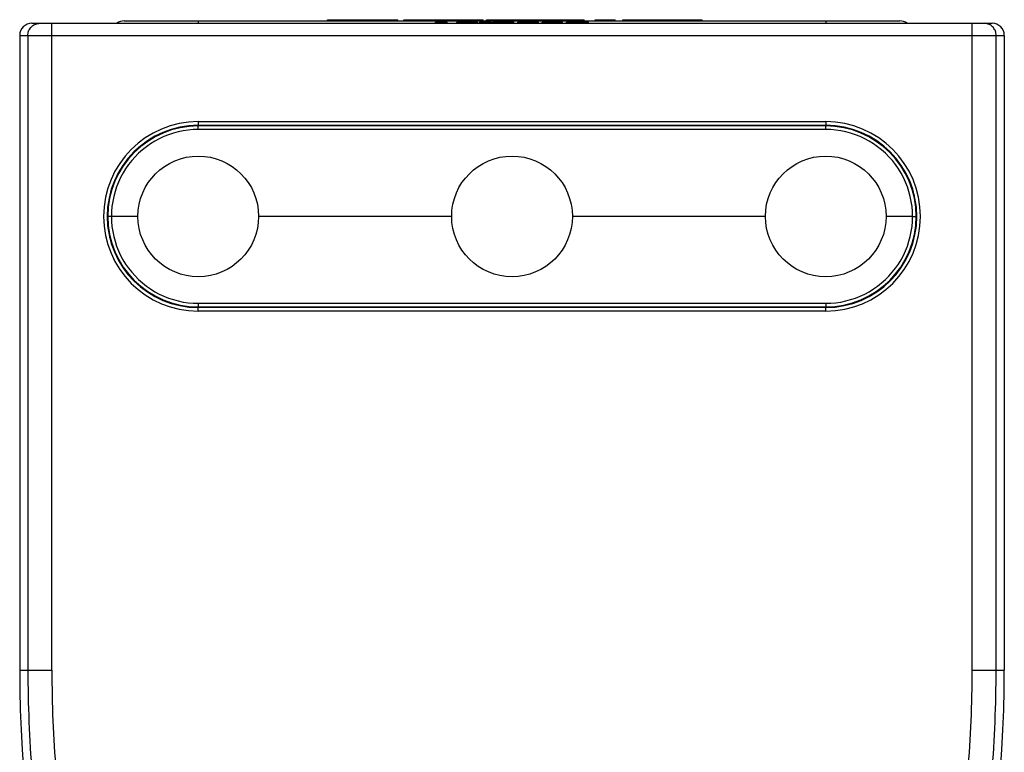
# Model space of a CAD drawing. Units: millimetres. Extents: x 126 to 179, y -59 to 244.
# Drawn here: x 132 to 173, y 213 to 244 of the extents above; entities that cross this region are included whole.
import ezdxf

# ---------------------------------------------------------------- set-up
doc = ezdxf.new("R2010")
doc.units = ezdxf.units.MM
doc.header["$LTSCALE"] = 16.335
doc.layers.get('0').update_dxf_attribs({"linetype": 'CONTINUOUS'})
doc.layers.add('RACCORDO', color=7, linetype='CONTINUOUS')

msp = doc.modelspace()

# ---------------------------------------------------------------- linework, layer by layer
at = {"color": 7, "linetype": 'CONTINUOUS'}
for p, q in [((144.953, 243.545), (144.953, 243.595)), ((144.953, 243.595), (147.866, 243.595)), ((145.154, 243.595), (145.154, 243.545)), ((147.866, 243.545), (147.866, 243.595)), ((148.111, 243.545), (148.111, 243.595)), ((148.111, 243.595), (151.4, 243.595)), ((149.338, 243.545), (149.338, 243.595)), ((150.146, 243.545), (150.146, 243.595)), ((151.4, 243.545), (151.4, 243.595)), ((151.531, 243.545), (151.531, 243.595)), ((151.531, 243.595), (155.588, 243.595)), ((151.905, 243.545), (151.905, 243.595)), ((152.731, 243.545), (152.731, 243.595)), ((153.566, 243.545), (153.566, 243.595)), ((154.392, 243.545), (154.392, 243.595)), ((155.226, 243.545), (155.226, 243.595)), ((155.588, 243.545), (155.588, 243.595)), ((156.037, 243.595), (156.872, 243.595)), ((156.037, 243.545), (156.037, 243.595)), ((156.872, 243.545), (156.872, 243.595)), ((157.182, 243.595), (160.471, 243.595)), ((157.182, 243.545), (157.182, 243.595)), ((158.016, 243.545), (158.016, 243.595)), ((158.802, 243.545), (158.802, 243.595)), ((159.564, 243.545), (159.564, 243.595)), ((160.471, 243.545), (160.471, 243.595)), ((132.693, 243.445), (172.493, 243.445)), ((136.525, 243.545), (168.66, 243.545)), ((149.422, 243.445), (149.422, 243.495)), ((149.422, 243.495), (149.901, 243.495)), ((149.741, 243.445), (149.741, 243.495)), ((149.901, 243.445), (149.901, 243.495)), ((150.303, 243.445), (150.303, 243.495)), ((150.303, 243.495), (151.161, 243.495)), ((151.161, 243.445), (151.161, 243.495)), ((151.244, 243.445), (151.244, 243.495)), ((151.244, 243.495), (151.749, 243.495)), ((151.373, 243.445), (151.373, 243.495)), ((151.749, 243.445), (151.749, 243.495)), ((151.804, 243.445), (151.804, 243.495)), ((151.804, 243.495), (152.663, 243.495)), ((152.663, 243.445), (152.663, 243.495)), ((152.834, 243.445), (152.834, 243.495)), ((152.834, 243.495), (153.696, 243.495)), ((153.696, 243.445), (153.696, 243.495)), ((153.844, 243.495), (154.692, 243.495)), ((153.844, 243.445), (153.844, 243.495)), ((154.692, 243.445), (154.692, 243.495)), ((154.856, 243.495), (155.763, 243.495)), ((154.856, 243.445), (154.856, 243.495)), ((155.763, 243.445), (155.763, 243.495)), ((132.193, 242.945), (132.193, 216.645)), ((172.993, 242.945), (172.993, 216.645)), ((139.593, 239.22), (165.593, 239.22)), ((143.541, 239.195), (143.542, 239.22)), ((148.644, 239.22), (148.644, 239.195)), ((156.541, 239.195), (156.542, 239.22)), ((161.644, 239.22), (161.644, 239.195)), ((137.743, 238.734), (137.743, 238.706)), ((138.014, 238.845), (137.955, 238.845)), ((167.23, 238.845), (167.171, 238.845)), ((167.443, 238.734), (167.443, 238.706)), ((150.093, 235.445), (142.093, 235.445)), ((163.093, 235.445), (155.093, 235.445)), ((137.955, 232.045), (138.014, 232.045)), ((167.171, 232.045), (167.23, 232.045)), ((165.593, 231.67), (139.593, 231.67)), ((142.579, 231.67), (142.58, 231.695)), ((143.843, 231.695), (143.843, 231.67)), ((148.343, 231.695), (148.343, 231.67)), ((149.606, 231.67), (149.606, 231.695)), ((152.048, 231.695), (152.049, 231.67)), ((153.136, 231.67), (153.137, 231.695)), ((155.579, 231.67), (155.58, 231.695)), ((156.843, 231.695), (156.843, 231.67)), ((161.343, 231.695), (161.343, 231.67)), ((162.606, 231.67), (162.606, 231.695))]:
    msp.add_line(p, q, dxfattribs=at)
at = {"color": 253, "linetype": 'CONTINUOUS'}
for p, q in [((145.806, 243.545), (145.806, 243.595)), ((133.526, 216.645), (133.526, 243.445)), ((139.593, 243.545), (139.593, 243.445)), ((149.59, 243.445), (149.59, 243.495)), ((150.428, 243.445), (150.428, 243.495)), ((150.754, 243.445), (150.754, 243.495)), ((150.963, 243.445), (150.963, 243.495)), ((151.108, 243.445), (151.108, 243.495)), ((152.962, 243.445), (152.962, 243.495)), ((153.252, 243.445), (153.252, 243.495)), ((153.594, 243.445), (153.594, 243.495)), ((153.973, 243.445), (153.973, 243.495)), ((154.268, 243.445), (154.268, 243.495)), ((154.504, 243.445), (154.504, 243.495)), ((154.645, 243.445), (154.645, 243.495)), ((154.98, 243.445), (154.98, 243.495)), ((155.088, 243.445), (155.088, 243.495)), ((155.262, 243.445), (155.262, 243.495)), ((155.416, 243.445), (155.416, 243.495)), ((155.518, 243.445), (155.518, 243.495)), ((155.648, 243.445), (155.648, 243.495)), ((165.593, 243.545), (165.593, 243.445)), ((171.66, 216.645), (171.66, 243.445)), ((132.193, 242.945), (172.993, 242.945)), ((132.531, 242.945), (132.531, 216.645)), ((172.654, 216.645), (172.654, 242.945)), ((139.593, 239.37), (139.593, 239.22)), ((139.593, 239.37), (165.593, 239.37)), ((143.841, 239.195), (143.842, 239.22)), ((148.344, 239.195), (148.344, 239.22)), ((156.841, 239.195), (156.842, 239.22)), ((161.344, 239.195), (161.344, 239.22)), ((165.593, 239.37), (165.593, 239.22)), ((165.594, 239.22), (165.594, 239.195)), ((169.258, 236.342), (169.256, 236.238)), ((169.266, 236.191), (169.292, 236.19)), ((135.919, 234.699), (135.893, 234.699)), ((135.927, 234.548), (135.929, 234.652)), ((139.593, 231.52), (139.593, 231.67)), ((165.593, 231.52), (139.593, 231.52)), ((148.993, 231.67), (148.993, 231.695)), ((149.193, 231.67), (149.193, 231.695)), ((155.993, 231.695), (155.993, 231.67)), ((156.193, 231.695), (156.193, 231.67)), ((165.593, 231.52), (165.593, 231.67)), ((132.193, 216.645), (133.526, 216.645)), ((171.66, 216.645), (172.993, 216.645))]:
    msp.add_line(p, q, dxfattribs=at)
for points in [[(132.531, 242.945), (132.533, 242.988), (132.539, 243.032), (132.548, 243.074), (132.561, 243.116), (132.578, 243.156), (132.598, 243.195), (132.621, 243.232), (132.648, 243.266), (132.677, 243.298), (132.709, 243.328), (132.743, 243.354), (132.78, 243.378)], [(132.78, 243.378), (132.818, 243.398), (132.858, 243.415), (132.9, 243.428), (132.942, 243.437), (132.985, 243.443), (133.028, 243.445)], [(172.405, 243.378), (172.367, 243.398), (172.327, 243.415), (172.285, 243.428), (172.243, 243.437), (172.2, 243.443), (172.157, 243.445)], [(172.654, 242.945), (172.652, 242.988), (172.646, 243.032), (172.637, 243.074), (172.624, 243.116), (172.607, 243.156), (172.587, 243.195), (172.564, 243.232), (172.538, 243.266), (172.508, 243.298), (172.476, 243.328), (172.442, 243.354), (172.405, 243.378)]]:
    msp.add_lwpolyline(points, dxfattribs=at)
at = {"color": 7, "linetype": 'CONTINUOUS'}
for centre in [(139.593, 235.445), (152.593, 235.445), (165.593, 235.445)]:
    msp.add_circle(centre, 2.5, dxfattribs=at)
for centre, radius, start, end in [((132.693, 242.945), 0.5, 90, 180), ((136.525, 243.045), 0.5, 90, 126.8096), ((168.66, 243.045), 0.5, 53.1904, 90), ((172.493, 242.945), 0.5, 0, 90), ((139.593, 235.445), 3.775, 90, 270), ((144.093, 239.095), 0.25, 150, 156.4094), ((148.093, 239.095), 0.25, 23.5906, 30), ((157.093, 239.095), 0.25, 150, 156.4094), ((161.093, 239.095), 0.25, 23.5906, 30), ((165.593, 235.445), 3.775, 270, 90), ((136.08, 236.195), 0.3, 222.4948, 228.5754), ((169.106, 236.195), 0.3, 311.4247, 317.5052), ((136.08, 234.695), 0.3, 131.4247, 137.5052), ((169.106, 234.695), 0.3, 42.4948, 48.5754), ((185.193, 216.645), 53, 180, 208.3527), ((119.993, 216.645), 53, 331.6473, 360)]:
    msp.add_arc(centre, radius, start, end, dxfattribs=at)
at = {"color": 253, "linetype": 'CONTINUOUS'}
for centre, radius, start, end in [((139.593, 235.445), 3.925, 90, 270), ((165.593, 235.445), 3.925, 270, 90), ((185.193, 216.645), 52.661, 180, 184.667), ((185.193, 216.645), 51.667, 180, 184.6627), ((119.993, 216.645), 51.667, 355.3373, 360), ((119.993, 216.645), 52.661, 355.333, 360)]:
    msp.add_arc(centre, radius, start, end, dxfattribs=at)
at = {"layer": 'RACCORDO', "color": 253, "linetype": 'CONTINUOUS'}
for p, q in [((139.593, 239.046), (139.593, 239.195)), ((165.593, 239.046), (165.593, 239.195)), ((165.593, 239.046), (139.593, 239.046)), ((135.993, 235.445), (135.918, 235.445)), ((169.193, 235.445), (169.268, 235.445)), ((139.593, 231.844), (139.593, 231.695)), ((139.593, 231.844), (165.593, 231.844)), ((165.593, 231.844), (165.593, 231.695))]:
    msp.add_line(p, q, dxfattribs=at)
at = {"layer": 'RACCORDO', "color": 7, "linetype": 'CONTINUOUS'}
for p, q in [((165.593, 239.195), (139.593, 239.195)), ((137.093, 235.445), (135.993, 235.445)), ((169.193, 235.445), (168.093, 235.445)), ((139.593, 231.695), (165.593, 231.695))]:
    msp.add_line(p, q, dxfattribs=at)
at = {"layer": 'RACCORDO', "color": 253, "linetype": 'CONTINUOUS'}
for points in [[(139.593, 239.046), (139.382, 239.04), (139.174, 239.022), (138.968, 238.992), (138.763, 238.949), (138.56, 238.895), (138.362, 238.829), (138.167, 238.752), (137.976, 238.663), (137.792, 238.563), (137.613, 238.453), (137.441, 238.332), (137.277, 238.202), (137.12, 238.063), (136.972, 237.914), (136.833, 237.758), (136.703, 237.594), (136.583, 237.422), (136.474, 237.244), (136.374, 237.059), (136.286, 236.869), (136.209, 236.674), (136.143, 236.475), (136.089, 236.272), (136.047, 236.067), (136.017, 235.861), (135.999, 235.654), (135.993, 235.445)], [(169.193, 235.445), (169.187, 235.654), (169.169, 235.861), (169.139, 236.067), (169.097, 236.272), (169.042, 236.475), (168.977, 236.674), (168.9, 236.869), (168.811, 237.059), (168.712, 237.243), (168.602, 237.422), (168.482, 237.593), (168.353, 237.758), (168.214, 237.914), (168.065, 238.063), (167.909, 238.202), (167.744, 238.332), (167.572, 238.453), (167.394, 238.563), (167.209, 238.663), (167.019, 238.752), (166.824, 238.829), (166.625, 238.895), (166.422, 238.949), (166.217, 238.992), (166.011, 239.022), (165.803, 239.04), (165.593, 239.046)], [(135.918, 235.445), (135.874, 235.445), (135.863, 235.446), (135.854, 235.446), (135.848, 235.446), (135.844, 235.446), (135.843, 235.446)], [(135.993, 235.445), (135.999, 235.236), (136.017, 235.029), (136.047, 234.823), (136.089, 234.618), (136.143, 234.415), (136.209, 234.216), (136.286, 234.021), (136.374, 233.831), (136.473, 233.646), (136.583, 233.468), (136.703, 233.296), (136.833, 233.132), (136.972, 232.976), (137.12, 232.827), (137.276, 232.688), (137.441, 232.558), (137.613, 232.437), (137.792, 232.326), (137.976, 232.227), (138.167, 232.138), (138.361, 232.061), (138.56, 231.995), (138.763, 231.941), (138.968, 231.898), (139.174, 231.868), (139.382, 231.85), (139.593, 231.844)], [(165.593, 231.844), (165.803, 231.85), (166.011, 231.868), (166.217, 231.898), (166.422, 231.94), (166.625, 231.995), (166.824, 232.061), (167.018, 232.138), (167.209, 232.227), (167.393, 232.326), (167.572, 232.437), (167.744, 232.557), (167.909, 232.687), (168.065, 232.827), (168.213, 232.975), (168.352, 233.132), (168.482, 233.296), (168.602, 233.468), (168.712, 233.646), (168.811, 233.83), (168.899, 234.021), (168.977, 234.215), (169.042, 234.415), (169.097, 234.618), (169.139, 234.823), (169.169, 235.029), (169.187, 235.236), (169.193, 235.445)], [(169.268, 235.445), (169.312, 235.444), (169.323, 235.444), (169.331, 235.444), (169.338, 235.444), (169.341, 235.444), (169.343, 235.443)]]:
    msp.add_lwpolyline(points, dxfattribs=at)
at = {"layer": 'RACCORDO', "color": 7, "linetype": 'CONTINUOUS'}
for centre, start, end in [((139.593, 235.445), 90, 270), ((165.593, 235.445), 270, 90)]:
    msp.add_arc(centre, 3.75, start, end, dxfattribs=at)

doc.saveas('drawing.dxf')
